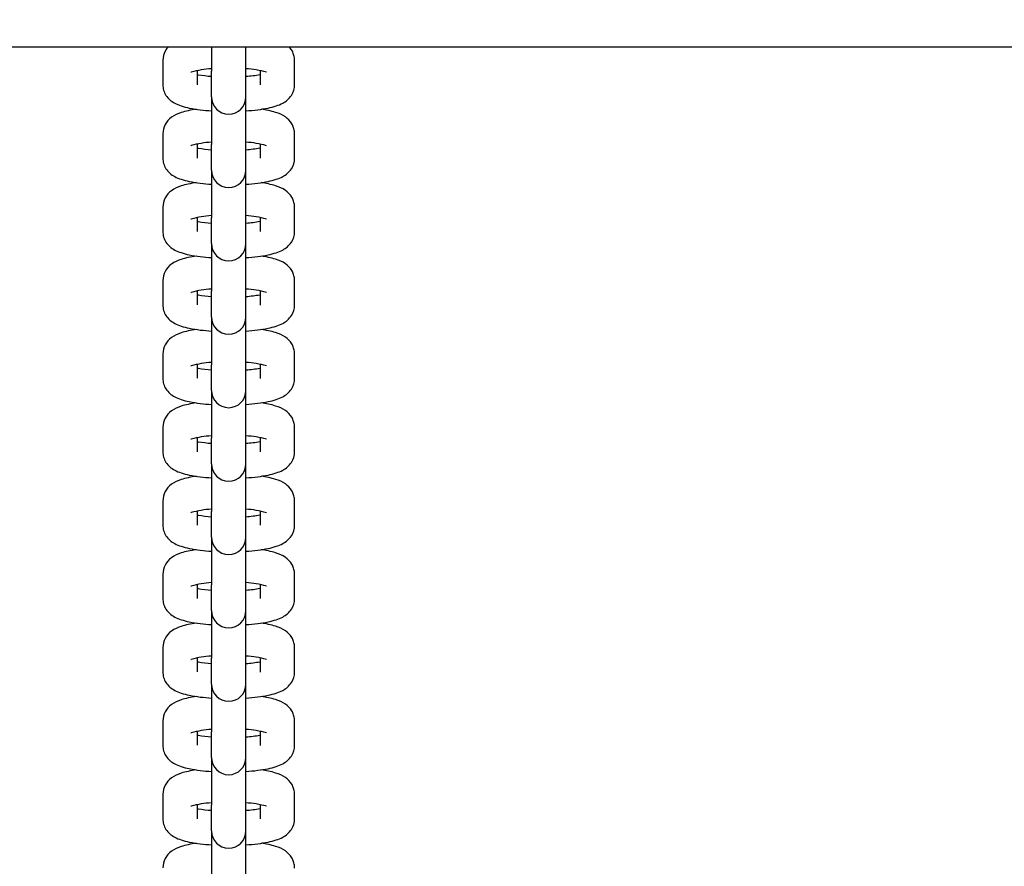
# Model space of a CAD drawing. Extents: x -10566 to -9793, y -2739 to -2182.
# Drawn here: x -10052 to -10046, y -2490 to -2484 of the extents above; entities that cross this region are included whole.
import ezdxf

# ---------------------------------------------------------------- set-up
doc = ezdxf.new("R2010")
doc.units = 0
doc.header["$LTSCALE"] = 0.125
doc.header["$MEASUREMENT"] = 0
doc.linetypes.add('HIDDEN', pattern=[0.375, 0.25, -0.125])
for name, color, linetype in [('AMÉNAGEMENT', 7, 'CONTINUOUS'), ('CONSTRUCTION', 7, 'CONTINUOUS'), ('CONTOUR', 7, 'CONTINUOUS'), ('DIM_CIRCULATION_LIBRE', 7, 'CONTINUOUS')]:
    doc.layers.add(name, color=color, linetype=linetype)

msp = doc.modelspace()

# ---------------------------------------------------------------- hatches: boundary and pattern name
at = {"layer": 'AMÉNAGEMENT'}
h = msp.add_hatch(dxfattribs=at)
h.set_pattern_fill('ANSI32', color=5, scale=50, angle=-1e-14, style=0)
edge = h.paths.add_edge_path()
edge.add_arc((-10307.8374, -2481.13), 258.0052, 60.160723, 299.839277)
edge.add_arc((-10051.0868, -2481.13), 258.0052, 240.160723, 479.839277)
edge = h.paths.add_edge_path(flags=16)
edge.add_arc((-10307.8374, -2481.13), 187.1247, 46.682413, 313.317587)
edge.add_arc((-10051.0868, -2481.13), 187.1247, 226.682413, 493.317587)

# ---------------------------------------------------------------- linework, layer by layer
at = {"layer": 'CONSTRUCTION', "linetype": 'HIDDEN', "ltscale": 10}
msp.add_circle((-10050.7073, -2481.1301), 123.49, dxfattribs=at)
at = {"layer": 'CONTOUR'}
for p, q in [((-10164.2085, -2484.3827), (-10042.6232, -2484.3827)), ((-10050.8158, -2484.3827), (-10050.8158, -2484.5362)), ((-10050.5992, -2484.5362), (-10050.5992, -2484.3827)), ((-10051.121, -2484.4682), (-10051.121, -2484.4714)), ((-10051.121, -2484.4713), (-10051.121, -2484.4749)), ((-10051.121, -2484.4749), (-10051.121, -2484.4805)), ((-10051.121, -2484.4805), (-10051.121, -2484.487)), ((-10051.121, -2484.4871), (-10051.121, -2484.494)), ((-10051.121, -2484.4944), (-10051.121, -2484.506)), ((-10050.294, -2484.4705), (-10050.2943, -2484.4595)), ((-10050.2941, -2484.5282), (-10050.294, -2484.4705)), ((-10051.121, -2484.506), (-10051.121, -2484.5205)), ((-10051.121, -2484.5205), (-10051.121, -2484.6054)), ((-10050.9446, -2484.5437), (-10050.9435, -2484.5432)), ((-10050.9435, -2484.5432), (-10050.9432, -2484.5431)), ((-10050.8984, -2484.5587), (-10050.9045, -2484.5576)), ((-10050.9044, -2484.6143), (-10050.9044, -2484.533)), ((-10050.9044, -2484.6159), (-10050.9044, -2484.5576)), ((-10050.8158, -2484.6977), (-10050.8158, -2484.5362)), ((-10050.5992, -2484.698), (-10050.5992, -2484.5362)), ((-10050.5106, -2484.533), (-10050.5106, -2484.6224)), ((-10050.294, -2484.5848), (-10050.2941, -2484.5282)), ((-10051.121, -2484.6054), (-10051.121, -2484.6108)), ((-10051.121, -2484.6108), (-10051.121, -2484.6147)), ((-10051.121, -2484.6147), (-10051.121, -2484.6184)), ((-10051.121, -2484.6184), (-10051.121, -2484.6216)), ((-10050.9044, -2484.6217), (-10050.9044, -2484.6159)), ((-10050.2941, -2484.616), (-10050.294, -2484.5849)), ((-10050.294, -2484.6222), (-10050.2941, -2484.616)), ((-10050.8158, -2484.7033), (-10050.8158, -2484.9975)), ((-10050.5992, -2484.9975), (-10050.5992, -2484.7014)), ((-10051.121, -2484.9296), (-10051.121, -2484.9327)), ((-10051.121, -2484.9326), (-10051.121, -2484.9363)), ((-10050.294, -2484.9319), (-10050.2943, -2484.9208)), ((-10050.2941, -2484.9896), (-10050.294, -2484.9319)), ((-10051.121, -2484.9363), (-10051.121, -2484.9419)), ((-10051.121, -2484.9419), (-10051.121, -2484.9484)), ((-10051.121, -2484.9484), (-10051.121, -2484.9553)), ((-10051.121, -2484.9558), (-10051.121, -2484.9674)), ((-10051.121, -2484.9674), (-10051.121, -2484.9819)), ((-10051.121, -2484.9819), (-10051.121, -2485.0668)), ((-10050.9044, -2485.0757), (-10050.9044, -2484.9944)), ((-10050.5106, -2484.9944), (-10050.5106, -2485.0838)), ((-10050.294, -2485.0462), (-10050.2941, -2484.9896)), ((-10050.9446, -2485.005), (-10050.9435, -2485.0045)), ((-10050.9435, -2485.0045), (-10050.9432, -2485.0045)), ((-10050.8984, -2485.0201), (-10050.9045, -2485.0189)), ((-10050.9044, -2485.0773), (-10050.9044, -2485.0189)), ((-10050.8158, -2485.1591), (-10050.8158, -2484.9975)), ((-10050.5992, -2485.1593), (-10050.5992, -2484.9975)), ((-10050.2941, -2485.0774), (-10050.294, -2485.0463)), ((-10051.121, -2485.0668), (-10051.121, -2485.0722)), ((-10051.121, -2485.0722), (-10051.121, -2485.0761)), ((-10051.121, -2485.0761), (-10051.121, -2485.0798)), ((-10051.121, -2485.0798), (-10051.121, -2485.083)), ((-10050.9044, -2485.083), (-10050.9044, -2485.0773)), ((-10050.294, -2485.0835), (-10050.2941, -2485.0774)), ((-10050.8158, -2485.1647), (-10050.8158, -2485.4589)), ((-10050.5992, -2485.4589), (-10050.5992, -2485.1628)), ((-10051.121, -2485.391), (-10051.121, -2485.394)), ((-10051.121, -2485.394), (-10051.121, -2485.3977)), ((-10051.121, -2485.3977), (-10051.121, -2485.4032)), ((-10051.121, -2485.4032), (-10051.121, -2485.4097)), ((-10051.121, -2485.4098), (-10051.121, -2485.4167)), ((-10051.121, -2485.4172), (-10051.121, -2485.4433)), ((-10050.294, -2485.3933), (-10050.2943, -2485.3822)), ((-10050.2941, -2485.4509), (-10050.294, -2485.3933)), ((-10051.121, -2485.4433), (-10051.121, -2485.5281)), ((-10050.9446, -2485.4664), (-10050.9435, -2485.4659)), ((-10050.9435, -2485.4659), (-10050.9432, -2485.4658)), ((-10050.8984, -2485.4814), (-10050.9045, -2485.4803)), ((-10050.9044, -2485.5371), (-10050.9044, -2485.4558)), ((-10050.9044, -2485.5387), (-10050.9044, -2485.4803)), ((-10050.8158, -2485.6204), (-10050.8158, -2485.4589)), ((-10050.5992, -2485.6207), (-10050.5992, -2485.4589)), ((-10050.5106, -2485.4558), (-10050.5106, -2485.5451)), ((-10050.294, -2485.5075), (-10050.2941, -2485.4509)), ((-10051.121, -2485.5281), (-10051.121, -2485.5335)), ((-10051.121, -2485.5335), (-10051.121, -2485.5374)), ((-10051.121, -2485.5374), (-10051.121, -2485.5411)), ((-10051.121, -2485.5411), (-10051.121, -2485.5444)), ((-10050.9044, -2485.5444), (-10050.9044, -2485.5387)), ((-10050.2941, -2485.5388), (-10050.294, -2485.5076)), ((-10050.294, -2485.5449), (-10050.2941, -2485.5388)), ((-10050.8158, -2485.626), (-10050.8158, -2485.9203)), ((-10050.5992, -2485.9203), (-10050.5992, -2485.6207)), ((-10051.121, -2485.8523), (-10051.121, -2485.8555)), ((-10051.121, -2485.8553), (-10051.121, -2485.859)), ((-10051.121, -2485.859), (-10051.121, -2485.8646)), ((-10050.294, -2485.8546), (-10050.2943, -2485.8436)), ((-10050.2941, -2485.9123), (-10050.294, -2485.8546)), ((-10051.121, -2485.8646), (-10051.121, -2485.8711)), ((-10051.121, -2485.8712), (-10051.121, -2485.8781)), ((-10051.121, -2485.8785), (-10051.121, -2485.8901)), ((-10051.121, -2485.8901), (-10051.121, -2485.9046)), ((-10051.121, -2485.9046), (-10051.121, -2485.9895)), ((-10050.9044, -2485.9984), (-10050.9044, -2485.9171)), ((-10050.8158, -2486.0818), (-10050.8158, -2485.9203)), ((-10050.5992, -2486.082), (-10050.5992, -2485.9203)), ((-10050.5106, -2485.9171), (-10050.5106, -2486.0065)), ((-10050.294, -2485.9689), (-10050.2941, -2485.9123)), ((-10050.9446, -2485.9278), (-10050.9435, -2485.9273)), ((-10050.9435, -2485.9273), (-10050.9432, -2485.9272)), ((-10050.8984, -2485.9428), (-10050.9045, -2485.9417)), ((-10050.9044, -2486), (-10050.9044, -2485.9417)), ((-10050.2941, -2486.0001), (-10050.294, -2485.969)), ((-10051.121, -2485.9895), (-10051.121, -2485.9949)), ((-10051.121, -2485.9949), (-10051.121, -2485.9988)), ((-10051.121, -2485.9988), (-10051.121, -2486.0025)), ((-10051.121, -2486.0025), (-10051.121, -2486.0057)), ((-10050.9044, -2486.0058), (-10050.9044, -2486)), ((-10050.294, -2486.0063), (-10050.2941, -2486.0001)), ((-10050.8158, -2486.0874), (-10050.8158, -2486.3816)), ((-10050.5992, -2486.3816), (-10050.5992, -2486.082)), ((-10051.121, -2486.3137), (-10051.121, -2486.3167)), ((-10051.121, -2486.3167), (-10051.121, -2486.3204)), ((-10051.121, -2486.3204), (-10051.121, -2486.326)), ((-10051.121, -2486.326), (-10051.121, -2486.3324)), ((-10051.121, -2486.3325), (-10051.121, -2486.3394)), ((-10051.121, -2486.3399), (-10051.121, -2486.3514)), ((-10051.121, -2486.3514), (-10051.121, -2486.366)), ((-10050.294, -2486.316), (-10050.2943, -2486.3049)), ((-10050.2941, -2486.3737), (-10050.294, -2486.316)), ((-10051.121, -2486.366), (-10051.121, -2486.4509)), ((-10050.9446, -2486.3891), (-10050.9435, -2486.3886)), ((-10050.9435, -2486.3886), (-10050.9432, -2486.3885)), ((-10050.8984, -2486.4042), (-10050.9045, -2486.403)), ((-10050.9044, -2486.4598), (-10050.9044, -2486.3785)), ((-10050.9044, -2486.4614), (-10050.9044, -2486.403)), ((-10050.8158, -2486.5431), (-10050.8158, -2486.3816)), ((-10050.5992, -2486.5434), (-10050.5992, -2486.3816)), ((-10050.5106, -2486.3785), (-10050.5106, -2486.4679)), ((-10050.294, -2486.4303), (-10050.2941, -2486.3737)), ((-10051.121, -2486.4509), (-10051.121, -2486.4563)), ((-10051.121, -2486.4563), (-10051.121, -2486.4602)), ((-10051.121, -2486.4602), (-10051.121, -2486.4639)), ((-10051.121, -2486.4639), (-10051.121, -2486.4671)), ((-10050.9044, -2486.4671), (-10050.9044, -2486.4614)), ((-10050.2941, -2486.4615), (-10050.294, -2486.4304)), ((-10050.294, -2486.4676), (-10050.2941, -2486.4615)), ((-10050.8158, -2486.5488), (-10050.8158, -2486.843)), ((-10050.5992, -2486.843), (-10050.5992, -2486.5434)), ((-10051.121, -2486.775), (-10051.121, -2486.7781)), ((-10051.121, -2486.7781), (-10051.121, -2486.7818)), ((-10051.121, -2486.7818), (-10051.121, -2486.7873)), ((-10051.121, -2486.7873), (-10051.121, -2486.7938)), ((-10050.294, -2486.7774), (-10050.2943, -2486.7663)), ((-10050.2941, -2486.835), (-10050.294, -2486.7774)), ((-10051.121, -2486.7939), (-10051.121, -2486.8008)), ((-10051.121, -2486.8012), (-10051.121, -2486.8274)), ((-10051.121, -2486.8274), (-10051.121, -2486.9122)), ((-10050.9446, -2486.8505), (-10050.9435, -2486.85)), ((-10050.9435, -2486.85), (-10050.9432, -2486.8499)), ((-10050.9044, -2486.9212), (-10050.9044, -2486.8399)), ((-10050.8158, -2487.0045), (-10050.8158, -2486.843)), ((-10050.5992, -2487.0048), (-10050.5992, -2486.843)), ((-10050.5106, -2486.8399), (-10050.5106, -2486.9292)), ((-10050.294, -2486.8916), (-10050.2941, -2486.835)), ((-10051.121, -2486.9122), (-10051.121, -2486.9176)), ((-10050.8984, -2486.8655), (-10050.9045, -2486.8644)), ((-10050.9044, -2486.9228), (-10050.9044, -2486.8644)), ((-10050.2941, -2486.9229), (-10050.294, -2486.8917)), ((-10051.121, -2486.9176), (-10051.121, -2486.9215)), ((-10051.121, -2486.9215), (-10051.121, -2486.9252)), ((-10051.121, -2486.9252), (-10051.121, -2486.9285)), ((-10050.9044, -2486.9285), (-10050.9044, -2486.9228)), ((-10050.294, -2486.929), (-10050.2941, -2486.9229)), ((-10050.8158, -2487.0101), (-10050.8158, -2487.3044)), ((-10050.5992, -2487.3044), (-10050.5992, -2487.0083)), ((-10051.121, -2487.2364), (-10051.121, -2487.2394)), ((-10051.121, -2487.2394), (-10051.121, -2487.2431)), ((-10051.121, -2487.2431), (-10051.121, -2487.2487)), ((-10051.121, -2487.2487), (-10051.121, -2487.2552)), ((-10051.121, -2487.2552), (-10051.121, -2487.2621)), ((-10051.121, -2487.2626), (-10051.121, -2487.2741)), ((-10051.121, -2487.2741), (-10051.121, -2487.3615)), ((-10050.294, -2487.2387), (-10050.2943, -2487.2277)), ((-10050.2941, -2487.2964), (-10050.294, -2487.2387)), ((-10050.9446, -2487.3119), (-10050.9435, -2487.3114)), ((-10050.9435, -2487.3114), (-10050.9432, -2487.3113)), ((-10050.8984, -2487.3269), (-10050.9045, -2487.3257)), ((-10050.9044, -2487.3825), (-10050.9044, -2487.3012)), ((-10050.9044, -2487.3841), (-10050.9044, -2487.3257)), ((-10050.8158, -2487.4659), (-10050.8158, -2487.3044)), ((-10050.5992, -2487.4661), (-10050.5992, -2487.3044)), ((-10050.5106, -2487.3012), (-10050.5106, -2487.3906)), ((-10050.294, -2487.353), (-10050.2941, -2487.2964)), ((-10051.121, -2487.3615), (-10051.121, -2487.3669)), ((-10051.121, -2487.3669), (-10051.121, -2487.3734)), ((-10051.121, -2487.3734), (-10051.121, -2487.379)), ((-10051.121, -2487.379), (-10051.121, -2487.3829)), ((-10051.121, -2487.3829), (-10051.121, -2487.3866)), ((-10051.121, -2487.3866), (-10051.121, -2487.3898)), ((-10050.9044, -2487.3898), (-10050.9044, -2487.3841)), ((-10050.2941, -2487.3842), (-10050.294, -2487.353)), ((-10050.294, -2487.3903), (-10050.2941, -2487.3842)), ((-10050.5992, -2487.7657), (-10050.5992, -2487.4696)), ((-10050.8158, -2487.4715), (-10050.8158, -2487.7657)), ((-10051.121, -2487.6978), (-10051.121, -2487.7009)), ((-10051.121, -2487.7008), (-10051.121, -2487.7045)), ((-10051.121, -2487.7045), (-10051.121, -2487.7101)), ((-10051.121, -2487.7101), (-10051.121, -2487.7165)), ((-10051.121, -2487.7166), (-10051.121, -2487.7235)), ((-10050.294, -2487.7001), (-10050.2943, -2487.689)), ((-10050.2941, -2487.7578), (-10050.294, -2487.7001)), ((-10051.121, -2487.724), (-10051.121, -2487.7355)), ((-10051.121, -2487.7355), (-10051.121, -2487.7501)), ((-10051.121, -2487.7501), (-10051.121, -2487.8349)), ((-10050.9446, -2487.7732), (-10050.9435, -2487.7727)), ((-10050.9435, -2487.7727), (-10050.9432, -2487.7726)), ((-10050.9044, -2487.8439), (-10050.9044, -2487.7626)), ((-10050.8158, -2487.9272), (-10050.8158, -2487.7657)), ((-10050.5992, -2487.9275), (-10050.5992, -2487.7657)), ((-10050.5106, -2487.7626), (-10050.5106, -2487.8519)), ((-10050.294, -2487.8144), (-10050.2941, -2487.7578)), ((-10051.121, -2487.8349), (-10051.121, -2487.8404)), ((-10051.121, -2487.8404), (-10051.121, -2487.8443)), ((-10050.8984, -2487.7883), (-10050.9045, -2487.7871)), ((-10050.9044, -2487.8455), (-10050.9044, -2487.7871)), ((-10050.2941, -2487.8456), (-10050.294, -2487.8144)), ((-10051.121, -2487.8443), (-10051.121, -2487.848)), ((-10051.121, -2487.848), (-10051.121, -2487.8512)), ((-10050.9044, -2487.8512), (-10050.9044, -2487.8455)), ((-10050.294, -2487.8517), (-10050.2941, -2487.8456)), ((-10050.8158, -2487.9329), (-10050.8158, -2488.2271)), ((-10050.5992, -2488.2271), (-10050.5992, -2487.9275)), ((-10050.294, -2488.1614), (-10050.2943, -2488.1504)), ((-10051.121, -2488.1591), (-10051.121, -2488.1623)), ((-10051.121, -2488.1622), (-10051.121, -2488.1658)), ((-10051.121, -2488.1658), (-10051.121, -2488.1714)), ((-10051.121, -2488.1714), (-10051.121, -2488.1779)), ((-10051.121, -2488.178), (-10051.121, -2488.1849)), ((-10051.121, -2488.1853), (-10051.121, -2488.1968)), ((-10051.121, -2488.1968), (-10051.121, -2488.2114)), ((-10051.121, -2488.2114), (-10051.121, -2488.2963)), ((-10050.2941, -2488.2191), (-10050.294, -2488.1614)), ((-10050.9446, -2488.2346), (-10050.9435, -2488.2341)), ((-10050.9435, -2488.2341), (-10050.9432, -2488.234)), ((-10050.8984, -2488.2496), (-10050.9045, -2488.2485)), ((-10050.9044, -2488.3052), (-10050.9044, -2488.2239)), ((-10050.9044, -2488.3068), (-10050.9044, -2488.2485)), ((-10050.8158, -2488.3886), (-10050.8158, -2488.2271)), ((-10050.5992, -2488.3889), (-10050.5992, -2488.2271)), ((-10050.5106, -2488.2239), (-10050.5106, -2488.3133)), ((-10050.294, -2488.2757), (-10050.2941, -2488.2191)), ((-10051.121, -2488.2963), (-10051.121, -2488.3017)), ((-10051.121, -2488.3017), (-10051.121, -2488.3056)), ((-10051.121, -2488.3056), (-10051.121, -2488.3093)), ((-10051.121, -2488.3093), (-10051.121, -2488.3125)), ((-10050.9044, -2488.3126), (-10050.9044, -2488.3068)), ((-10050.2941, -2488.3069), (-10050.294, -2488.2758)), ((-10050.294, -2488.3131), (-10050.2941, -2488.3069)), ((-10050.8158, -2488.3942), (-10050.8158, -2488.6884)), ((-10050.5992, -2488.6884), (-10050.5992, -2488.3889)), ((-10051.121, -2488.6205), (-10051.121, -2488.6235)), ((-10051.121, -2488.6235), (-10051.121, -2488.6272)), ((-10051.121, -2488.6272), (-10051.121, -2488.6328)), ((-10051.121, -2488.6328), (-10051.121, -2488.6393)), ((-10051.121, -2488.6393), (-10051.121, -2488.6462)), ((-10050.294, -2488.6228), (-10050.2943, -2488.6117)), ((-10050.2941, -2488.6805), (-10050.294, -2488.6228)), ((-10051.121, -2488.6467), (-10051.121, -2488.6583)), ((-10051.121, -2488.6583), (-10051.121, -2488.6728)), ((-10051.121, -2488.6728), (-10051.121, -2488.7577)), ((-10050.9446, -2488.6959), (-10050.9435, -2488.6954)), ((-10050.9435, -2488.6954), (-10050.9432, -2488.6954)), ((-10050.9044, -2488.7666), (-10050.9044, -2488.6853)), ((-10050.8158, -2488.85), (-10050.8158, -2488.6884)), ((-10050.5992, -2488.8502), (-10050.5992, -2488.6884)), ((-10050.5106, -2488.6853), (-10050.5106, -2488.7747)), ((-10050.294, -2488.7371), (-10050.2941, -2488.6805)), ((-10051.121, -2488.7577), (-10051.121, -2488.7631)), ((-10051.121, -2488.7631), (-10051.121, -2488.767)), ((-10051.121, -2488.767), (-10051.121, -2488.7707)), ((-10050.8984, -2488.711), (-10050.9045, -2488.7098)), ((-10050.9044, -2488.7682), (-10050.9044, -2488.7098)), ((-10050.9044, -2488.7739), (-10050.9044, -2488.7682)), ((-10050.2941, -2488.7683), (-10050.294, -2488.7372)), ((-10050.294, -2488.7744), (-10050.2941, -2488.7683)), ((-10051.121, -2488.7707), (-10051.121, -2488.7739)), ((-10050.8158, -2488.8556), (-10050.8158, -2489.1498)), ((-10050.5992, -2488.8657), (-10050.5992, -2488.8537)), ((-10050.5992, -2488.874), (-10050.5992, -2488.8657)), ((-10050.5992, -2488.8869), (-10050.5992, -2488.874)), ((-10050.5992, -2488.8943), (-10050.5992, -2488.8869)), ((-10050.5992, -2488.9079), (-10050.5992, -2488.8943)), ((-10050.5992, -2488.9151), (-10050.5992, -2488.9079)), ((-10050.5992, -2488.9191), (-10050.5992, -2488.9151)), ((-10050.5992, -2488.9257), (-10050.5992, -2488.9191)), ((-10050.5992, -2488.9302), (-10050.5992, -2488.9257)), ((-10050.5992, -2488.9364), (-10050.5992, -2488.9302)), ((-10050.5992, -2488.9412), (-10050.5992, -2488.9364)), ((-10050.5992, -2488.9472), (-10050.5992, -2488.9412)), ((-10050.5992, -2488.9521), (-10050.5992, -2488.9472)), ((-10050.5992, -2488.9581), (-10050.5992, -2488.9521)), ((-10050.5992, -2488.9629), (-10050.5992, -2488.9581)), ((-10050.5992, -2488.9691), (-10050.5992, -2488.9629)), ((-10050.5992, -2488.9911), (-10050.5992, -2488.9691)), ((-10050.5992, -2489.0016), (-10050.5992, -2488.9911)), ((-10050.5992, -2489.0021), (-10050.5992, -2489.0016)), ((-10050.5992, -2489.0126), (-10050.5992, -2489.0021)), ((-10050.5992, -2489.0132), (-10050.5992, -2489.0126)), ((-10050.5992, -2489.0139), (-10050.5992, -2489.0132)), ((-10050.5992, -2489.0423), (-10050.5992, -2489.0139)), ((-10050.5992, -2489.0508), (-10050.5992, -2489.0423)), ((-10050.5992, -2489.0751), (-10050.5992, -2489.0508)), ((-10050.5992, -2489.0772), (-10050.5992, -2489.0751)), ((-10050.5992, -2489.083), (-10050.5992, -2489.0772)), ((-10050.294, -2489.0842), (-10050.2943, -2489.0731)), ((-10051.121, -2489.0819), (-10051.121, -2489.0849)), ((-10051.121, -2489.0849), (-10051.121, -2489.0886)), ((-10051.121, -2489.0886), (-10051.121, -2489.0941)), ((-10051.121, -2489.0941), (-10051.121, -2489.1006)), ((-10051.121, -2489.1007), (-10051.121, -2489.1076)), ((-10051.121, -2489.1081), (-10051.121, -2489.1342)), ((-10051.121, -2489.1342), (-10051.121, -2489.219)), ((-10050.5992, -2489.102), (-10050.5992, -2489.083)), ((-10050.5992, -2489.1498), (-10050.5992, -2489.102)), ((-10050.2941, -2489.1418), (-10050.294, -2489.0842)), ((-10050.9446, -2489.1573), (-10050.9435, -2489.1568)), ((-10050.9435, -2489.1568), (-10050.9432, -2489.1567)), ((-10050.8984, -2489.1723), (-10050.9045, -2489.1712)), ((-10050.9044, -2489.228), (-10050.9044, -2489.1467)), ((-10050.9044, -2489.2296), (-10050.9044, -2489.1712)), ((-10050.8158, -2489.3113), (-10050.8158, -2489.1498)), ((-10050.5992, -2489.3116), (-10050.5992, -2489.1498)), ((-10050.5106, -2489.1467), (-10050.5106, -2489.236)), ((-10050.294, -2489.1984), (-10050.2941, -2489.1418)), ((-10050.2941, -2489.2297), (-10050.294, -2489.1984)), ((-10051.121, -2489.219), (-10051.121, -2489.2244)), ((-10051.121, -2489.2244), (-10051.121, -2489.2283)), ((-10051.121, -2489.2283), (-10051.121, -2489.232)), ((-10051.121, -2489.232), (-10051.121, -2489.2353)), ((-10050.9044, -2489.2353), (-10050.9044, -2489.2296)), ((-10050.294, -2489.2358), (-10050.2941, -2489.2297)), ((-10050.8158, -2489.3169), (-10050.8158, -2489.6112)), ((-10050.5992, -2489.6112), (-10050.5992, -2489.3116)), ((-10050.294, -2489.5455), (-10050.2943, -2489.5345))]:
    msp.add_line(p, q, dxfattribs=at)
for centre, radius, start, end in [((-10050.7075, -2481.1301), 21.5595, 188.67721, 171.32279), ((-10050.7073, -2481.1301), 16.145, 272.14243, 357.81972), ((-10050.7073, -2481.1301), 17.2869, 272.47996, 357.51908), ((-10050.7073, -2481.1301), 17.287, 190.84508, 267.45882), ((-10050.7073, -2481.1301), 16.145, 191.62255, 267.81972), ((-10050.784, -2485.1057), 0.5847, 93.11716, 105.80161), ((-10050.7534, -2483.713), 0.8581, 260.27593, 265.82953), ((-10050.6289, -2485.0881), 0.5671, 73.77094, 87.0007), ((-10050.6581, -2483.7453), 0.8255, 274.09086, 280.29207), ((-10050.7075, -2484.698), 0.1083, 180.00097, 269.99969), ((-10050.7075, -2484.698), 0.1083, 269.99986, 359.99948), ((-10050.784, -2485.567), 0.5847, 93.11716, 105.80161), ((-10050.6289, -2485.5495), 0.5671, 73.77094, 87.0007), ((-10050.7534, -2484.1743), 0.8581, 260.27593, 265.82953), ((-10050.6581, -2484.2067), 0.8255, 274.09086, 280.29207), ((-10050.7075, -2485.1593), 0.1083, 180.00097, 269.99969), ((-10050.7075, -2485.1593), 0.1083, 269.99986, 359.99948), ((-10050.784, -2486.0284), 0.5847, 93.11716, 105.80161), ((-10050.7534, -2484.6357), 0.8581, 260.27593, 265.82953), ((-10050.6289, -2486.0109), 0.5671, 73.77094, 87.0007), ((-10050.6581, -2484.6681), 0.8255, 274.09086, 280.29207), ((-10050.7075, -2485.6207), 0.1083, 180.00097, 269.99969), ((-10050.7075, -2485.6207), 0.1083, 269.99986, 359.99948), ((-10050.784, -2486.4898), 0.5847, 93.11716, 105.80161), ((-10050.6289, -2486.4722), 0.5671, 73.77094, 87.0007), ((-10050.7534, -2485.097), 0.8581, 260.27593, 265.82953), ((-10050.6581, -2485.1294), 0.8255, 274.09086, 280.29207), ((-10050.7075, -2486.082), 0.1083, 180.00097, 269.99969), ((-10050.7075, -2486.082), 0.1083, 269.99986, 359.99948), ((-10050.784, -2486.9511), 0.5847, 93.11716, 105.80161), ((-10050.7534, -2485.5584), 0.8581, 260.27593, 265.82953), ((-10050.6289, -2486.9336), 0.5671, 73.77094, 87.0007), ((-10050.6581, -2485.5908), 0.8255, 274.09086, 280.29207), ((-10050.7075, -2486.5434), 0.1083, 180.00097, 269.99969), ((-10050.7075, -2486.5434), 0.1083, 269.99986, 359.99948), ((-10050.784, -2487.4125), 0.5847, 93.11716, 105.80161), ((-10050.6289, -2487.395), 0.5671, 73.77094, 87.0007), ((-10050.7534, -2486.0198), 0.8581, 260.27593, 265.82953), ((-10050.6581, -2486.0522), 0.8255, 274.09086, 280.29207), ((-10050.7075, -2487.0048), 0.1083, 180.00097, 269.99969), ((-10050.7075, -2487.0048), 0.1083, 269.99986, 359.99948), ((-10050.784, -2487.8738), 0.5847, 93.11716, 105.80161), ((-10050.7534, -2486.4811), 0.8581, 260.27593, 265.82953), ((-10050.6289, -2487.8563), 0.5671, 73.77094, 87.0007), ((-10050.6581, -2486.5135), 0.8255, 274.09086, 280.29207), ((-10050.7075, -2487.4661), 0.1083, 180.00097, 269.99969), ((-10050.7075, -2487.4661), 0.1083, 269.99986, 359.99948), ((-10050.784, -2488.3352), 0.5847, 93.11716, 105.80161), ((-10050.6289, -2488.3177), 0.5671, 73.77094, 87.0007), ((-10050.7534, -2486.9425), 0.8581, 260.27593, 265.82953), ((-10050.6581, -2486.9749), 0.8255, 274.09086, 280.29207), ((-10050.7075, -2487.9275), 0.1083, 180.00097, 269.99969), ((-10050.7075, -2487.9275), 0.1083, 269.99986, 359.99948), ((-10050.784, -2488.7966), 0.5847, 93.11716, 105.80161), ((-10050.6289, -2488.779), 0.5671, 73.77094, 87.0007), ((-10050.7534, -2487.4039), 0.8581, 260.27593, 265.82953), ((-10050.6581, -2487.4362), 0.8255, 274.09086, 280.29207), ((-10050.7075, -2488.3889), 0.1083, 180.00097, 269.99969), ((-10050.7075, -2488.3889), 0.1083, 269.99986, 359.99948), ((-10050.784, -2489.2579), 0.5847, 93.11716, 105.80161), ((-10050.6289, -2489.2404), 0.5671, 73.77094, 87.0007), ((-10050.7534, -2487.8652), 0.8581, 260.27593, 265.82953), ((-10050.6581, -2487.8976), 0.8255, 274.09086, 280.29207), ((-10050.7075, -2488.8502), 0.1083, 180.00097, 269.99969), ((-10050.7075, -2488.8502), 0.1083, 269.99986, 359.99948), ((-10050.784, -2489.7193), 0.5847, 93.11716, 105.80161), ((-10050.6289, -2489.7018), 0.5671, 73.77094, 87.0007), ((-10050.7534, -2488.3266), 0.8581, 260.27593, 265.82953), ((-10050.6581, -2488.359), 0.8255, 274.09086, 280.29207), ((-10050.7075, -2489.3116), 0.1083, 180.00097, 269.99969), ((-10050.7075, -2489.3116), 0.1083, 269.99986, 359.99948)]:
    msp.add_arc(centre, radius, start, end, dxfattribs=at)
for points, knots in [([(-10051.0866, -2484.3827), (-10051.0947, -2484.3912), (-10051.1134, -2484.4168), (-10051.1211, -2484.4484), (-10051.121, -2484.4682)], [4.858993, 4.858993, 4.858993, 4.858993, 5.749395, 7.260006, 7.260006, 7.260006, 7.260006]), ([(-10050.2943, -2484.4595), (-10050.295, -2484.45), (-10050.2985, -2484.4312), (-10050.3101, -2484.4048), (-10050.3218, -2484.3896), (-10050.3284, -2484.3827)], [0, 0, 0, 0, 0.724831, 1.448388, 2.178056, 2.178056, 2.178056, 2.178056]), ([(-10051.121, -2484.6216), (-10051.1211, -2484.6334), (-10051.1181, -2484.6568), (-10051.0978, -2484.7017), (-10051.0574, -2484.7355), (-10051.0041, -2484.7568), (-10050.9272, -2484.776), (-10050.8625, -2484.7826), (-10050.8158, -2484.7859)], [0, 0, 0, 0, 0.891088, 1.791731, 3.688736, 4.786355, 6.151161, 9.720571, 9.720571, 9.720571, 9.720571]), ([(-10050.5992, -2484.7859), (-10050.5743, -2484.7843), (-10050.5277, -2484.7799), (-10050.4639, -2484.7701), (-10050.4114, -2484.7569), (-10050.3582, -2484.7358), (-10050.3082, -2484.6944), (-10050.2938, -2484.6456), (-10050.294, -2484.6222)], [0, 0, 0, 0, 1.907286, 3.55759, 4.920885, 6.023824, 7.913044, 9.707254, 9.707254, 9.707254, 9.707254]), ([(-10050.9114, -2484.776), (-10050.9286, -2484.7786), (-10050.9603, -2484.7841), (-10051.0134, -2484.7979), (-10051.0674, -2484.8213), (-10051.1113, -2484.8693), (-10051.1211, -2484.9098), (-10051.121, -2484.9296)], [0, 0, 0, 0, 1.328281, 2.441916, 4.188434, 5.749395, 7.260006, 7.260006, 7.260006, 7.260006]), ([(-10050.2943, -2484.9208), (-10050.295, -2484.9113), (-10050.2985, -2484.8925), (-10050.3143, -2484.8568), (-10050.3517, -2484.8191), (-10050.4202, -2484.7905), (-10050.4729, -2484.7806), (-10050.5036, -2484.776)], [0, 0, 0, 0, 0.724831, 1.448388, 2.950058, 4.674471, 7.037466, 7.037466, 7.037466, 7.037466]), ([(-10051.121, -2485.083), (-10051.1211, -2485.0947), (-10051.1181, -2485.1182), (-10051.0978, -2485.1631), (-10051.0574, -2485.1969), (-10051.0041, -2485.2181), (-10050.9272, -2485.2374), (-10050.8625, -2485.244), (-10050.8158, -2485.2473)], [0, 0, 0, 0, 0.891088, 1.791731, 3.688736, 4.786355, 6.151161, 9.720571, 9.720571, 9.720571, 9.720571]), ([(-10050.5992, -2485.2473), (-10050.5743, -2485.2456), (-10050.5277, -2485.2413), (-10050.4639, -2485.2315), (-10050.4114, -2485.2182), (-10050.3582, -2485.1972), (-10050.3082, -2485.1557), (-10050.2938, -2485.107), (-10050.294, -2485.0835)], [0, 0, 0, 0, 1.907286, 3.55759, 4.920885, 6.023824, 7.913044, 9.707254, 9.707254, 9.707254, 9.707254]), ([(-10050.9114, -2485.2374), (-10050.9286, -2485.2399), (-10050.9603, -2485.2455), (-10051.0134, -2485.2593), (-10051.0674, -2485.2827), (-10051.1113, -2485.3307), (-10051.1211, -2485.3712), (-10051.121, -2485.391)], [0, 0, 0, 0, 1.328281, 2.441916, 4.188434, 5.749395, 7.260006, 7.260006, 7.260006, 7.260006]), ([(-10050.2943, -2485.3822), (-10050.295, -2485.3727), (-10050.2985, -2485.3539), (-10050.3143, -2485.3182), (-10050.3517, -2485.2804), (-10050.4202, -2485.2519), (-10050.4729, -2485.242), (-10050.5036, -2485.2374)], [0, 0, 0, 0, 0.724832, 1.448388, 2.950058, 4.674471, 7.037466, 7.037466, 7.037466, 7.037466]), ([(-10051.121, -2485.5444), (-10051.1211, -2485.5561), (-10051.1181, -2485.5795), (-10051.0978, -2485.6244), (-10051.0574, -2485.6583), (-10051.0041, -2485.6795), (-10050.9272, -2485.6988), (-10050.8625, -2485.7053), (-10050.8158, -2485.7086)], [0, 0, 0, 0, 0.891088, 1.791731, 3.688736, 4.786355, 6.151161, 9.720571, 9.720571, 9.720571, 9.720571]), ([(-10050.5992, -2485.7086), (-10050.5743, -2485.707), (-10050.5277, -2485.7027), (-10050.4639, -2485.6928), (-10050.4114, -2485.6796), (-10050.3582, -2485.6586), (-10050.3082, -2485.6171), (-10050.2938, -2485.5684), (-10050.294, -2485.5449)], [0, 0, 0, 0, 1.907286, 3.55759, 4.920885, 6.023824, 7.913044, 9.707254, 9.707254, 9.707254, 9.707254]), ([(-10050.9114, -2485.6987), (-10050.9286, -2485.7013), (-10050.9603, -2485.7068), (-10051.0134, -2485.7207), (-10051.0674, -2485.744), (-10051.1113, -2485.792), (-10051.1211, -2485.8325), (-10051.121, -2485.8523)], [0, 0, 0, 0, 1.328281, 2.441916, 4.188434, 5.749395, 7.260006, 7.260006, 7.260006, 7.260006]), ([(-10050.2943, -2485.8436), (-10050.295, -2485.8341), (-10050.2985, -2485.8153), (-10050.3143, -2485.7796), (-10050.3517, -2485.7418), (-10050.4202, -2485.7133), (-10050.4729, -2485.7034), (-10050.5036, -2485.6987)], [0, 0, 0, 0, 0.724831, 1.448388, 2.950058, 4.674471, 7.037466, 7.037466, 7.037466, 7.037466]), ([(-10051.121, -2486.0057), (-10051.1211, -2486.0175), (-10051.1181, -2486.0409), (-10051.0978, -2486.0858), (-10051.0574, -2486.1196), (-10051.0041, -2486.1409), (-10050.9272, -2486.1601), (-10050.8625, -2486.1667), (-10050.8158, -2486.17)], [0, 0, 0, 0, 0.891088, 1.791731, 3.688736, 4.786355, 6.151161, 9.720571, 9.720571, 9.720571, 9.720571]), ([(-10050.5992, -2486.17), (-10050.5743, -2486.1684), (-10050.5277, -2486.164), (-10050.4639, -2486.1542), (-10050.4114, -2486.1409), (-10050.3582, -2486.1199), (-10050.3082, -2486.0785), (-10050.2938, -2486.0297), (-10050.294, -2486.0063)], [0, 0, 0, 0, 1.907286, 3.55759, 4.920885, 6.023824, 7.913044, 9.707254, 9.707254, 9.707254, 9.707254]), ([(-10050.9114, -2486.1601), (-10050.9286, -2486.1626), (-10050.9603, -2486.1682), (-10051.0134, -2486.182), (-10051.0674, -2486.2054), (-10051.1113, -2486.2534), (-10051.1211, -2486.2939), (-10051.121, -2486.3137)], [0, 0, 0, 0, 1.328281, 2.441916, 4.188434, 5.749395, 7.260006, 7.260006, 7.260006, 7.260006]), ([(-10050.2943, -2486.3049), (-10050.295, -2486.2954), (-10050.2985, -2486.2766), (-10050.3143, -2486.2409), (-10050.3517, -2486.2031), (-10050.4202, -2486.1746), (-10050.4729, -2486.1647), (-10050.5036, -2486.1601)], [0, 0, 0, 0, 0.724831, 1.448388, 2.950058, 4.674471, 7.037466, 7.037466, 7.037466, 7.037466]), ([(-10051.121, -2486.4671), (-10051.1211, -2486.4788), (-10051.1181, -2486.5022), (-10051.0978, -2486.5472), (-10051.0574, -2486.581), (-10051.0041, -2486.6022), (-10050.9272, -2486.6215), (-10050.8625, -2486.6281), (-10050.8158, -2486.6314)], [0, 0, 0, 0, 0.891088, 1.791731, 3.688736, 4.786355, 6.151161, 9.720571, 9.720571, 9.720571, 9.720571]), ([(-10050.5992, -2486.6314), (-10050.5743, -2486.6297), (-10050.5277, -2486.6254), (-10050.4639, -2486.6155), (-10050.4114, -2486.6023), (-10050.3582, -2486.5813), (-10050.3082, -2486.5398), (-10050.2938, -2486.4911), (-10050.294, -2486.4676)], [0, 0, 0, 0, 1.907286, 3.55759, 4.920885, 6.023824, 7.913044, 9.707254, 9.707254, 9.707254, 9.707254]), ([(-10050.9114, -2486.6215), (-10050.9286, -2486.624), (-10050.9603, -2486.6296), (-10051.0134, -2486.6434), (-10051.0674, -2486.6668), (-10051.1113, -2486.7148), (-10051.1211, -2486.7552), (-10051.121, -2486.775)], [0, 0, 0, 0, 1.328281, 2.441916, 4.188434, 5.749395, 7.260006, 7.260006, 7.260006, 7.260006]), ([(-10050.2943, -2486.7663), (-10050.295, -2486.7568), (-10050.2985, -2486.738), (-10050.3143, -2486.7023), (-10050.3517, -2486.6645), (-10050.4202, -2486.636), (-10050.4729, -2486.6261), (-10050.5036, -2486.6215)], [0, 0, 0, 0, 0.724832, 1.448388, 2.950058, 4.674471, 7.037466, 7.037466, 7.037466, 7.037466]), ([(-10051.121, -2486.9285), (-10051.1211, -2486.9402), (-10051.1181, -2486.9636), (-10051.0978, -2487.0085), (-10051.0574, -2487.0423), (-10051.0041, -2487.0636), (-10050.9272, -2487.0829), (-10050.8625, -2487.0894), (-10050.8158, -2487.0927)], [0, 0, 0, 0, 0.891088, 1.791731, 3.688736, 4.786355, 6.151161, 9.720571, 9.720571, 9.720571, 9.720571]), ([(-10050.5992, -2487.0927), (-10050.5743, -2487.0911), (-10050.5277, -2487.0868), (-10050.4639, -2487.0769), (-10050.4114, -2487.0637), (-10050.3582, -2487.0426), (-10050.3082, -2487.0012), (-10050.2938, -2486.9524), (-10050.294, -2486.929)], [0, 0, 0, 0, 1.907286, 3.55759, 4.920885, 6.023824, 7.913044, 9.707254, 9.707254, 9.707254, 9.707254]), ([(-10050.9114, -2487.0828), (-10050.9286, -2487.0854), (-10050.9603, -2487.0909), (-10051.0134, -2487.1047), (-10051.0674, -2487.1281), (-10051.1113, -2487.1761), (-10051.1211, -2487.2166), (-10051.121, -2487.2364)], [0, 0, 0, 0, 1.328281, 2.441916, 4.188434, 5.749395, 7.260006, 7.260006, 7.260006, 7.260006]), ([(-10050.2943, -2487.2277), (-10050.295, -2487.2182), (-10050.2985, -2487.1994), (-10050.3143, -2487.1636), (-10050.3517, -2487.1259), (-10050.4202, -2487.0974), (-10050.4729, -2487.0875), (-10050.5036, -2487.0828)], [0, 0, 0, 0, 0.724831, 1.448388, 2.950058, 4.674471, 7.037466, 7.037466, 7.037466, 7.037466]), ([(-10051.121, -2487.3898), (-10051.1211, -2487.4016), (-10051.1181, -2487.425), (-10051.0978, -2487.4699), (-10051.0574, -2487.5037), (-10051.0041, -2487.5249), (-10050.9272, -2487.5442), (-10050.8625, -2487.5508), (-10050.8158, -2487.5541)], [0, 0, 0, 0, 0.891088, 1.791731, 3.688736, 4.786355, 6.151161, 9.720571, 9.720571, 9.720571, 9.720571]), ([(-10050.5992, -2487.5541), (-10050.5743, -2487.5525), (-10050.5277, -2487.5481), (-10050.4639, -2487.5383), (-10050.4114, -2487.525), (-10050.3582, -2487.504), (-10050.3082, -2487.4625), (-10050.2938, -2487.4138), (-10050.294, -2487.3903)], [0, 0, 0, 0, 1.907286, 3.55759, 4.920885, 6.023824, 7.913044, 9.707254, 9.707254, 9.707254, 9.707254]), ([(-10050.9114, -2487.5442), (-10050.9286, -2487.5467), (-10050.9603, -2487.5523), (-10051.0134, -2487.5661), (-10051.0674, -2487.5895), (-10051.1113, -2487.6375), (-10051.1211, -2487.678), (-10051.121, -2487.6978)], [0, 0, 0, 0, 1.328281, 2.441916, 4.188434, 5.749395, 7.260006, 7.260006, 7.260006, 7.260006]), ([(-10050.2943, -2487.689), (-10050.295, -2487.6795), (-10050.2985, -2487.6607), (-10050.3143, -2487.625), (-10050.3517, -2487.5872), (-10050.4202, -2487.5587), (-10050.4729, -2487.5488), (-10050.5036, -2487.5442)], [0, 0, 0, 0, 0.724831, 1.448388, 2.950058, 4.674471, 7.037466, 7.037466, 7.037466, 7.037466]), ([(-10051.121, -2487.8512), (-10051.1211, -2487.8629), (-10051.1181, -2487.8863), (-10051.0978, -2487.9313), (-10051.0574, -2487.9651), (-10051.0041, -2487.9863), (-10050.9272, -2488.0056), (-10050.8625, -2488.0122), (-10050.8158, -2488.0155)], [0, 0, 0, 0, 0.891088, 1.791731, 3.688736, 4.786355, 6.151161, 9.720571, 9.720571, 9.720571, 9.720571]), ([(-10050.5992, -2488.0155), (-10050.5743, -2488.0138), (-10050.5277, -2488.0095), (-10050.4639, -2487.9996), (-10050.4114, -2487.9864), (-10050.3582, -2487.9654), (-10050.3082, -2487.9239), (-10050.2938, -2487.8752), (-10050.294, -2487.8517)], [0, 0, 0, 0, 1.907286, 3.55759, 4.920885, 6.023824, 7.913044, 9.707254, 9.707254, 9.707254, 9.707254]), ([(-10050.9114, -2488.0055), (-10050.9286, -2488.0081), (-10050.9603, -2488.0136), (-10051.0134, -2488.0275), (-10051.0674, -2488.0508), (-10051.1113, -2488.0989), (-10051.1211, -2488.1393), (-10051.121, -2488.1591)], [0, 0, 0, 0, 1.328281, 2.441916, 4.188434, 5.749395, 7.260006, 7.260006, 7.260006, 7.260006]), ([(-10050.2943, -2488.1504), (-10050.295, -2488.1409), (-10050.2985, -2488.1221), (-10050.3143, -2488.0864), (-10050.3517, -2488.0486), (-10050.4202, -2488.0201), (-10050.4729, -2488.0102), (-10050.5036, -2488.0055)], [0, 0, 0, 0, 0.724832, 1.448388, 2.950058, 4.674471, 7.037466, 7.037466, 7.037466, 7.037466]), ([(-10051.121, -2488.3125), (-10051.1211, -2488.3243), (-10051.1181, -2488.3477), (-10051.0978, -2488.3926), (-10051.0574, -2488.4264), (-10051.0041, -2488.4477), (-10050.9272, -2488.4669), (-10050.8625, -2488.4735), (-10050.8158, -2488.4768)], [0, 0, 0, 0, 0.891088, 1.791731, 3.688736, 4.786355, 6.151161, 9.720571, 9.720571, 9.720571, 9.720571]), ([(-10050.5992, -2488.4768), (-10050.5743, -2488.4752), (-10050.5277, -2488.4708), (-10050.4639, -2488.461), (-10050.4114, -2488.4478), (-10050.3582, -2488.4267), (-10050.3082, -2488.3853), (-10050.2938, -2488.3365), (-10050.294, -2488.3131)], [0, 0, 0, 0, 1.907286, 3.55759, 4.920885, 6.023824, 7.913044, 9.707254, 9.707254, 9.707254, 9.707254]), ([(-10050.9114, -2488.4669), (-10050.9286, -2488.4695), (-10050.9603, -2488.475), (-10051.0134, -2488.4888), (-10051.0674, -2488.5122), (-10051.1113, -2488.5602), (-10051.1211, -2488.6007), (-10051.121, -2488.6205)], [0, 0, 0, 0, 1.328281, 2.441916, 4.188434, 5.749395, 7.260006, 7.260006, 7.260006, 7.260006]), ([(-10050.2943, -2488.6117), (-10050.295, -2488.6022), (-10050.2985, -2488.5834), (-10050.3143, -2488.5477), (-10050.3517, -2488.51), (-10050.4202, -2488.4814), (-10050.4729, -2488.4715), (-10050.5036, -2488.4669)], [0, 0, 0, 0, 0.724831, 1.448388, 2.950058, 4.674471, 7.037466, 7.037466, 7.037466, 7.037466]), ([(-10051.121, -2488.7739), (-10051.1211, -2488.7856), (-10051.1181, -2488.8091), (-10051.0978, -2488.854), (-10051.0574, -2488.8878), (-10051.0041, -2488.909), (-10050.9272, -2488.9283), (-10050.8625, -2488.9349), (-10050.8158, -2488.9382)], [0, 0, 0, 0, 0.891088, 1.791731, 3.688736, 4.786355, 6.151161, 9.720571, 9.720571, 9.720571, 9.720571]), ([(-10050.5992, -2488.9382), (-10050.5743, -2488.9365), (-10050.5277, -2488.9322), (-10050.4639, -2488.9224), (-10050.4114, -2488.9091), (-10050.3582, -2488.8881), (-10050.3082, -2488.8466), (-10050.2938, -2488.7979), (-10050.294, -2488.7744)], [0, 0, 0, 0, 1.907286, 3.55759, 4.920885, 6.023824, 7.913044, 9.707254, 9.707254, 9.707254, 9.707254]), ([(-10050.9114, -2488.9283), (-10050.9286, -2488.9308), (-10050.9603, -2488.9364), (-10051.0134, -2488.9502), (-10051.0674, -2488.9736), (-10051.1113, -2489.0216), (-10051.1211, -2489.0621), (-10051.121, -2489.0819)], [0, 0, 0, 0, 1.328281, 2.441916, 4.188434, 5.749395, 7.260006, 7.260006, 7.260006, 7.260006]), ([(-10050.2943, -2489.0731), (-10050.295, -2489.0636), (-10050.2985, -2489.0448), (-10050.3143, -2489.0091), (-10050.3517, -2488.9713), (-10050.4202, -2488.9428), (-10050.4729, -2488.9329), (-10050.5036, -2488.9283)], [0, 0, 0, 0, 0.724831, 1.448388, 2.950058, 4.674471, 7.037466, 7.037466, 7.037466, 7.037466]), ([(-10051.121, -2489.2353), (-10051.1211, -2489.247), (-10051.1181, -2489.2704), (-10051.0978, -2489.3153), (-10051.0574, -2489.3492), (-10051.0041, -2489.3704), (-10050.9272, -2489.3897), (-10050.8625, -2489.3962), (-10050.8158, -2489.3995)], [0, 0, 0, 0, 0.891088, 1.791731, 3.688736, 4.786355, 6.151161, 9.720571, 9.720571, 9.720571, 9.720571]), ([(-10050.5992, -2489.3995), (-10050.5743, -2489.3979), (-10050.5277, -2489.3936), (-10050.4639, -2489.3837), (-10050.4114, -2489.3705), (-10050.3582, -2489.3495), (-10050.3082, -2489.308), (-10050.2938, -2489.2593), (-10050.294, -2489.2358)], [0, 0, 0, 0, 1.907286, 3.55759, 4.920885, 6.023824, 7.913044, 9.707254, 9.707254, 9.707254, 9.707254]), ([(-10050.9114, -2489.3896), (-10050.9286, -2489.3922), (-10050.9603, -2489.3977), (-10051.0134, -2489.4116), (-10051.0674, -2489.4349), (-10051.1113, -2489.4829), (-10051.1211, -2489.5234), (-10051.121, -2489.5432)], [0, 0, 0, 0, 1.328281, 2.441916, 4.188434, 5.749395, 7.260006, 7.260006, 7.260006, 7.260006]), ([(-10050.2943, -2489.5345), (-10050.295, -2489.525), (-10050.2985, -2489.5062), (-10050.3143, -2489.4705), (-10050.3517, -2489.4327), (-10050.4202, -2489.4042), (-10050.4729, -2489.3943), (-10050.5036, -2489.3896)], [0, 0, 0, 0, 0.724832, 1.448388, 2.950058, 4.674471, 7.037466, 7.037466, 7.037466, 7.037466])]:
    msp.add_open_spline(points, degree=3, knots=knots, dxfattribs=at)
at = {"layer": 'DIM_CIRCULATION_LIBRE', "color": 5, "flags": 128}
for points in [[(-10179.4621, -2257.33, 1.726454), (-10179.4621, -2704.9301, 1.726454)], [(-10179.4621, -2344.9852, 2.317385), (-10179.4621, -2617.2749, 2.317385)]]:
    msp.add_lwpolyline(points, format="xyb", close=True, dxfattribs=at)

doc.saveas('drawing.dxf')
